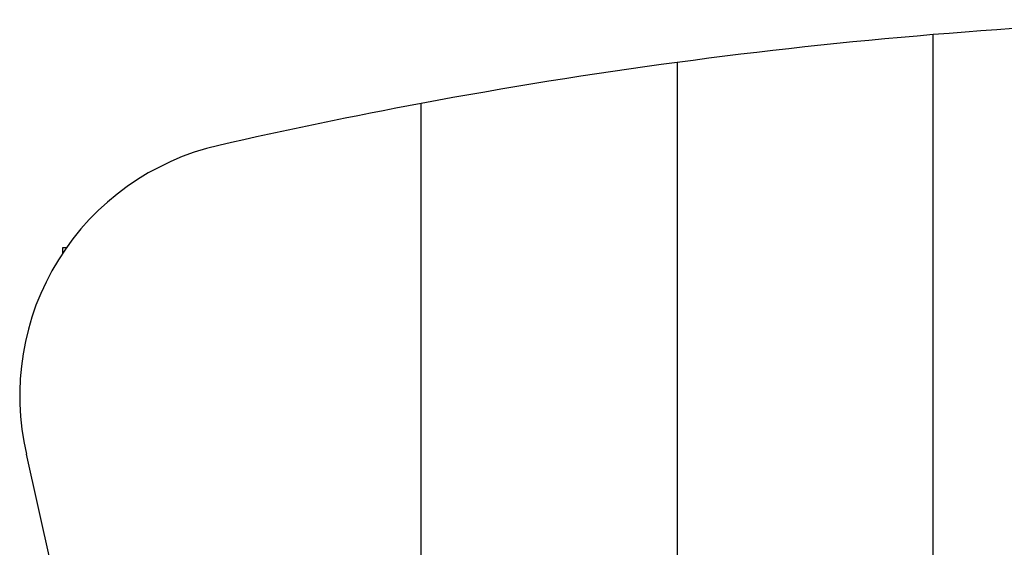
# Model space of a CAD drawing. Extents: x -30.4 to 30.4, y -27.5 to 27.5.
# Drawn here: x -16.5 to -12.6, y 13.7 to 15.8 of the extents above; entities that cross this region are included whole.
import ezdxf

# ---------------------------------------------------------------- set-up
doc = ezdxf.new("R2010")
doc.units = 0
doc.layers.get('0').update_dxf_attribs({"linetype": 'CONTINUOUS'})

msp = doc.modelspace()

# ---------------------------------------------------------------- linework, layer by layer
at = {"color": 0}
for points in [[(-11.9089, 15.7691), (-11.9089, 15.7691), (-11.9713, 15.7668), (-12.034, 15.7644), (-12.0964, 15.7618), (-12.1591, 15.7591), (-12.2215, 15.756), (-12.2841, 15.7529), (-12.3465, 15.7496), (-12.4092, 15.7462), (-12.4716, 15.7423), (-12.534, 15.7384), (-12.5964, 15.7342), (-12.6591, 15.73), (-12.7215, 15.7254), (-12.7839, 15.7208), (-12.8463, 15.7158), (-12.9089, 15.7109)], [(-12.9089, 15.7109), (-12.9089, 15.7109), (-12.9713, 15.7054), (-13.034, 15.6999), (-13.0966, 15.6942), (-13.1593, 15.6884), (-13.2217, 15.6822), (-13.2844, 15.6759), (-13.3469, 15.6694), (-13.4096, 15.6629), (-13.472, 15.6558), (-13.5344, 15.6488), (-13.5968, 15.6414), (-13.6594, 15.6341), (-13.7218, 15.6263), (-13.7842, 15.6185), (-13.8466, 15.6104), (-13.909, 15.6023)], [(-12.9089, 15.7109), (-12.9089, 15.7109)], [(-12.9089, -0.3596), (-12.9089, 15.7109)], [(-12.9089, -0.3596), (-12.9089, 15.7109)], [(-12.9089, -0.3596), (-12.9089, 15.7109)], [(-12.9089, -0.3596), (-12.9089, 15.7109)], [(-12.9089, -0.3596), (-12.9089, 15.7109)], [(-12.9089, -0.3596), (-12.9089, 15.7109)], [(-12.9089, -0.3596), (-12.9089, 15.7109)], [(-12.9089, -0.3596), (-12.9089, 15.7109)], [(-12.9089, -0.3596), (-12.9089, 15.7109)], [(-12.9089, -0.3596), (-12.9089, 15.7109)], [(-12.9089, -0.3596), (-12.9089, 15.7109)], [(-12.9089, -0.3596), (-12.9089, 15.7109)], [(-12.9089, -0.3596), (-12.9089, 15.7109)], [(-12.9089, -0.3596), (-12.9089, 15.7109)], [(-12.9089, -0.3596), (-12.9089, 15.7109)], [(-12.9089, -0.3596), (-12.9089, 15.7109)], [(-12.9089, -0.3596), (-12.9089, 15.7109)], [(-12.9089, -0.3596), (-12.9089, 15.7109)], [(-12.9089, -0.3596), (-12.9089, 15.7109)], [(-12.9089, -0.3596), (-12.9089, 15.7109)], [(-12.9089, -0.3596), (-12.9089, 15.7109)], [(-13.909, 15.6023), (-13.909, 15.6023), (-13.9716, 15.5936), (-14.0343, 15.5849), (-14.097, 15.5759), (-14.1597, 15.5669), (-14.2221, 15.5574), (-14.2848, 15.548), (-14.3472, 15.5382), (-14.4099, 15.5285), (-14.4723, 15.5182), (-14.5347, 15.5079), (-14.5971, 15.4974), (-14.6597, 15.4868), (-14.7219, 15.4758), (-14.7843, 15.4648), (-14.8466, 15.4535), (-14.909, 15.4422)], [(-13.909, 15.6023), (-13.909, 15.6023)], [(-13.909, 15.6023), (-13.9089, -0.4769)], [(-13.909, 15.6023), (-13.9089, -0.4769)], [(-13.909, 15.6023), (-13.9089, -0.4769)], [(-13.909, 15.6023), (-13.9089, -0.4769)], [(-13.909, 15.6023), (-13.9089, -0.4769)], [(-13.909, 15.6023), (-13.9089, -0.4769)], [(-13.909, 15.6023), (-13.9089, -0.4769)], [(-13.909, 15.6023), (-13.9089, -0.4769)], [(-13.909, 15.6023), (-13.9089, -0.4769)], [(-13.909, 15.6023), (-13.9089, -0.4769)], [(-13.909, 15.6023), (-13.9089, -0.4769)], [(-13.909, 15.6023), (-13.9089, -0.4769)], [(-13.909, 15.6023), (-13.9089, -0.4769)], [(-13.909, 15.6023), (-13.9089, -0.4769)], [(-13.909, 15.6023), (-13.9089, -0.4769)], [(-13.909, 15.6023), (-13.9089, -0.4769)], [(-13.909, 15.6023), (-13.9089, -0.4769)], [(-13.909, 15.6023), (-13.9089, -0.4769)], [(-13.909, 15.6023), (-13.9089, -0.4769)], [(-13.909, 15.6023), (-13.9089, -0.4769)], [(-13.909, 15.6023), (-13.9089, -0.4769)], [(-14.909, 15.4422), (-14.909, 15.4422), (-14.9585, 15.4327), (-15.008, 15.4233), (-15.0575, 15.4137), (-15.1072, 15.4041), (-15.1566, 15.3942), (-15.2061, 15.3843), (-15.2556, 15.3742), (-15.3051, 15.3642), (-15.3543, 15.3537), (-15.4038, 15.3434), (-15.453, 15.3327), (-15.5025, 15.3222), (-15.5517, 15.3113), (-15.601, 15.3005), (-15.6502, 15.2894), (-15.6997, 15.2784)], [(-14.909, 15.4422), (-14.909, 15.4422)], [(-14.9089, -0.6471), (-14.909, 15.4422)], [(-14.9089, -0.6471), (-14.909, 15.4422)], [(-14.9089, -0.6471), (-14.909, 15.4422)], [(-14.9089, -0.6471), (-14.909, 15.4422)], [(-14.9089, -0.6471), (-14.909, 15.4422)], [(-14.9089, -0.6471), (-14.909, 15.4422)], [(-14.9089, -0.6471), (-14.909, 15.4422)], [(-14.9089, -0.6471), (-14.909, 15.4422)], [(-14.9089, -0.6471), (-14.909, 15.4422)], [(-14.9089, -0.6471), (-14.909, 15.4422)], [(-14.9089, -0.6471), (-14.909, 15.4422)], [(-14.9089, -0.6471), (-14.909, 15.4422)], [(-14.9089, -0.6471), (-14.909, 15.4422)], [(-14.9089, -0.6471), (-14.909, 15.4422)], [(-14.9089, -0.6471), (-14.909, 15.4422)], [(-14.9089, -0.6471), (-14.909, 15.4422)], [(-14.9089, -0.6471), (-14.909, 15.4422)], [(-14.9089, -0.6471), (-14.909, 15.4422)], [(-14.9089, -0.6471), (-14.909, 15.4422)], [(-14.9089, -0.6471), (-14.909, 15.4422)], [(-14.9089, -0.6471), (-14.909, 15.4422)], [(-15.6997, 15.2784), (-15.6997, 15.2784), (-15.7478, 15.266), (-15.7953, 15.2513), (-15.8417, 15.2344), (-15.8872, 15.2153), (-15.9315, 15.1939), (-15.9747, 15.1706), (-16.0166, 15.1451), (-16.0574, 15.1178), (-16.0965, 15.0882), (-16.1342, 15.0569), (-16.1704, 15.0236), (-16.2051, 14.9888), (-16.2379, 14.952), (-16.2691, 14.9136), (-16.2984, 14.8736), (-16.326, 14.832), (-16.326, 14.832), (-16.3512, 14.7889), (-16.3742, 14.7449), (-16.3949, 14.6999), (-16.4134, 14.6543), (-16.4295, 14.6077), (-16.4433, 14.5606), (-16.4547, 14.5129), (-16.464, 14.4648), (-16.4706, 14.4161), (-16.4749, 14.3673), (-16.4767, 14.3182), (-16.4764, 14.2691), (-16.4734, 14.2198), (-16.4681, 14.1707), (-16.4603, 14.1217), (-16.4502, 14.073)], [(-16.3089, 14.88), (-16.3089, 14.88)], [(-16.3089, 14.88), (-16.2942, 14.88)], [(-16.3089, 14.88), (-16.2942, 14.88)], [(-16.3089, 14.88), (-16.2942, 14.88)], [(-16.3089, 14.88), (-16.2942, 14.88)], [(-16.3089, 14.88), (-16.2942, 14.88)], [(-16.3089, 14.88), (-16.2942, 14.88)], [(-16.3089, 14.88), (-16.2942, 14.88)], [(-16.3089, 14.88), (-16.2942, 14.88)], [(-16.3089, 14.88), (-16.2942, 14.88)], [(-16.3089, 14.88), (-16.2942, 14.88)], [(-16.3089, 14.88), (-16.2942, 14.88)], [(-16.3089, 14.88), (-16.2942, 14.88)], [(-16.3089, 14.88), (-16.2942, 14.88)], [(-16.3089, 14.88), (-16.2942, 14.88)], [(-16.3089, 14.88), (-16.2942, 14.88)], [(-16.3089, 14.88), (-16.2942, 14.88)], [(-16.3089, 14.88), (-16.2942, 14.88)], [(-16.3089, 14.88), (-16.2942, 14.88)], [(-16.3089, 14.88), (-16.2942, 14.88)], [(-16.3089, 14.88), (-16.2942, 14.88)], [(-16.3089, 14.88), (-16.2942, 14.88)], [(-16.3089, 14.88), (-16.3089, 14.88)], [(-16.3089, 14.8585), (-16.3089, 14.88)], [(-16.3089, 14.8585), (-16.3089, 14.88)], [(-16.3089, 14.8585), (-16.3089, 14.88)], [(-16.3089, 14.8585), (-16.3089, 14.88)], [(-16.3089, 14.8585), (-16.3089, 14.88)], [(-16.3089, 14.8585), (-16.3089, 14.88)], [(-16.3089, 14.8585), (-16.3089, 14.88)], [(-16.3089, 14.8585), (-16.3089, 14.88)], [(-16.3089, 14.8585), (-16.3089, 14.88)], [(-16.3089, 14.8585), (-16.3089, 14.88)], [(-16.3089, 14.8585), (-16.3089, 14.88)], [(-16.3089, 14.8585), (-16.3089, 14.88)], [(-16.3089, 14.8585), (-16.3089, 14.88)], [(-16.3089, 14.8585), (-16.3089, 14.88)], [(-16.3089, 14.8585), (-16.3089, 14.88)], [(-16.3089, 14.8585), (-16.3089, 14.88)], [(-16.3089, 14.8585), (-16.3089, 14.88)], [(-16.3089, 14.8585), (-16.3089, 14.88)], [(-16.3089, 14.8585), (-16.3089, 14.88)], [(-16.3089, 14.8585), (-16.3089, 14.88)], [(-16.3089, 14.8585), (-16.3089, 14.88)], [(-16.3089, 14.8585), (-16.3089, 14.8585)], [(-16.2942, 14.88), (-16.2942, 14.88)], [(-16.4771, 7.28), (-16.4771, 7.28), (-16.3808, 7.6991), (-16.2971, 8.1204), (-16.226, 8.5434), (-16.1676, 8.968), (-16.1217, 9.3935), (-16.0885, 9.8201), (-16.0678, 10.2472), (-16.06, 10.6748), (-16.0645, 11.1022), (-16.0818, 11.5296), (-16.1115, 11.9563), (-16.1541, 12.3824), (-16.209, 12.8072), (-16.2768, 13.2309), (-16.3572, 13.6528), (-16.4502, 14.073)]]:
    msp.add_lwpolyline(points, dxfattribs=at)

doc.saveas('drawing.dxf')
